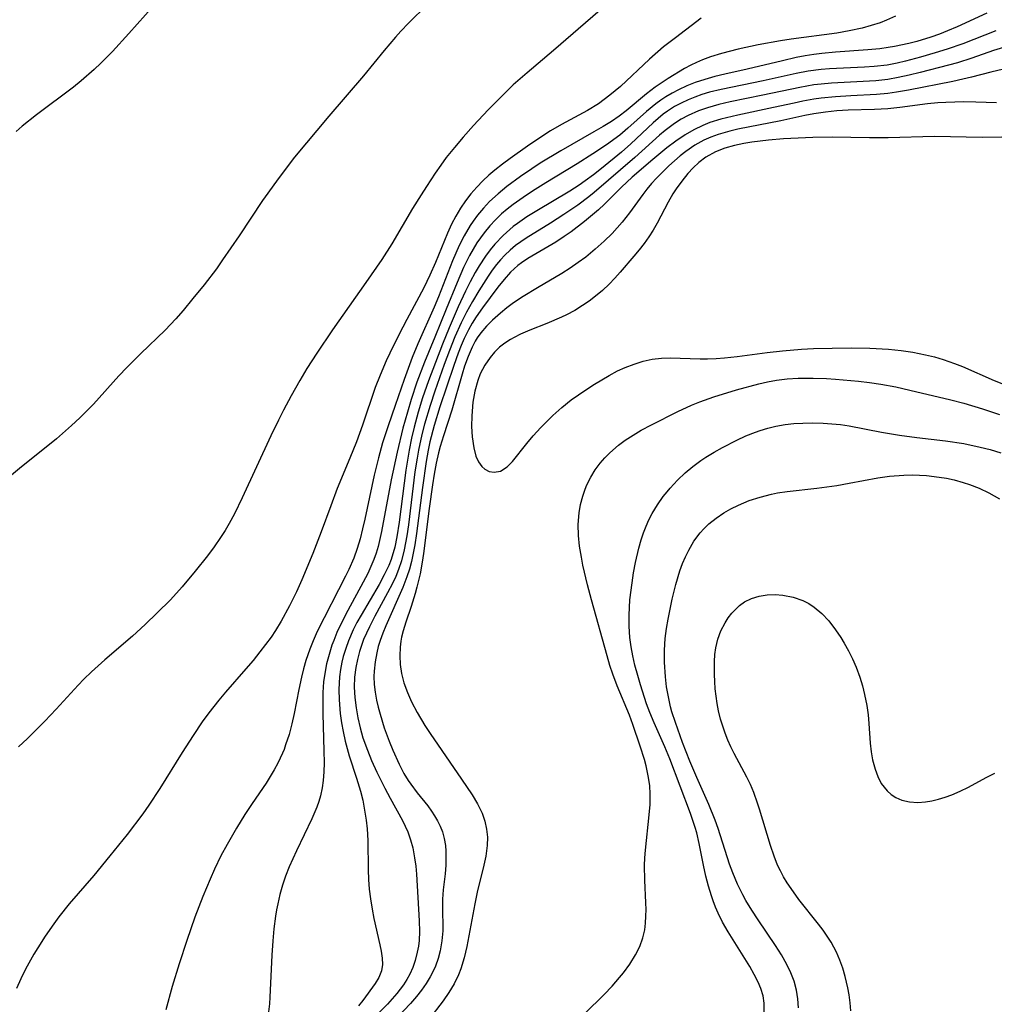
# Model space of a CAD drawing. Units: inches. Extents: x 2098843 to 2104224, y 159616 to 165068.
# Drawn here: x 2101119 to 2101197, y 159876 to 159954 of the extents above; entities that cross this region are included whole.
import ezdxf

# ---------------------------------------------------------------- set-up
doc = ezdxf.new("R2010")
doc.units = ezdxf.units.IN
doc.header["$MEASUREMENT"] = 0
doc.layers.add('c_18_T15S_R20E', color=110, linetype='Continuous')

msp = doc.modelspace()

# ---------------------------------------------------------------- linework, layer by layer
at = {"layer": 'c_18_T15S_R20E'}
for points in [[(2101166.848, 159956.311, 978), (2101161.766, 159951.884, 978), (2101159.667, 159950.118, 978), (2101158.564, 159949.151, 978), (2101157.468, 159948.086, 978), (2101156.592, 159947.184, 978), (2101155.427, 159945.939, 978), (2101154.603, 159945.015, 978), (2101153.905, 159944.194, 978), (2101153.256, 159943.386, 978), (2101152.809, 159942.777, 978), (2101152.378, 159942.155, 978), (2101151.673, 159941.095, 978), (2101151.249, 159940.424, 978), (2101150.581, 159939.326, 978), (2101148.927, 159936.532, 978), (2101148.142, 159935.293, 978), (2101146.872, 159933.444, 978), (2101144.204, 159929.7, 978), (2101142.957, 159927.842, 978), (2101142.176, 159926.607, 978), (2101141.615, 159925.666, 978), (2101140.922, 159924.438, 978), (2101140.32, 159923.308, 978), (2101139.916, 159922.509, 978), (2101139.324, 159921.274, 978), (2101137.04, 159916.334, 978), (2101136.419, 159915.058, 978), (2101136.015, 159914.311, 978), (2101135.678, 159913.744, 978), (2101135.324, 159913.188, 978), (2101134.82, 159912.451, 978), (2101134.291, 159911.732, 978), (2101133.317, 159910.515, 978), (2101132.269, 159909.277, 978), (2101131.336, 159908.241, 978), (2101130.291, 159907.191, 978), (2101129.336, 159906.277, 978), (2101128.332, 159905.348, 978), (2101126.124, 159903.458, 978), (2101125.062, 159902.511, 978), (2101124.452, 159901.918, 978), (2101124.012, 159901.465, 978), (2101122.263, 159899.548, 978), (2101121.353, 159898.592, 978), (2101119.974, 159897.225, 978), (2101119.268, 159896.562, 978)], [(2101151.761, 159955.556, 980), (2101150.252, 159954.064, 980), (2101149.638, 159953.427, 980), (2101149.208, 159952.957, 980), (2101148.307, 159951.899, 980), (2101146.666, 159949.884, 980), (2101143.919, 159946.676, 980), (2101141.203, 159943.405, 980), (2101139.895, 159941.695, 980), (2101139.068, 159940.555, 980), (2101138.665, 159939.976, 980), (2101136.788, 159937.152, 980), (2101135.486, 159935.246, 980), (2101134.988, 159934.553, 980), (2101134.013, 159933.277, 980), (2101133.131, 159932.176, 980), (2101132.348, 159931.23, 980), (2101131.776, 159930.575, 980), (2101130.916, 159929.665, 980), (2101128.977, 159927.82, 980), (2101127.869, 159926.711, 980), (2101127.229, 159926.027, 980), (2101125.219, 159923.789, 980), (2101124.79, 159923.341, 980), (2101124.146, 159922.707, 980), (2101123.486, 159922.089, 980), (2101122.289, 159921.035, 980), (2101121.327, 159920.25, 980), (2101119.518, 159918.815, 980), (2101118.563, 159918.018, 980)], [(2101130.032, 159955.472, 982), (2101128.041, 159953.234, 982), (2101126.745, 159951.822, 982), (2101125.821, 159950.89, 982), (2101125.27, 159950.369, 982), (2101124.239, 159949.47, 982), (2101123.635, 159948.985, 982), (2101120.707, 159946.785, 982), (2101119.573, 159945.882, 982), (2101119.071, 159945.443, 982)], [(2101196.19, 159954.859, 972), (2101193.829, 159953.773, 972), (2101193.083, 159953.447, 972), (2101192.423, 159953.188, 972), (2101191.754, 159952.954, 972), (2101190.624, 159952.616, 972), (2101190.012, 159952.459, 972), (2101188.872, 159952.212, 972), (2101188.345, 159952.121, 972), (2101187.684, 159952.031, 972), (2101186.754, 159951.939, 972), (2101184.177, 159951.757, 972), (2101183.075, 159951.654, 972), (2101182.458, 159951.576, 972), (2101181.753, 159951.464, 972), (2101181.052, 159951.329, 972), (2101179.954, 159951.081, 972), (2101177.161, 159950.413, 972), (2101175.39, 159950.013, 972), (2101174.581, 159949.818, 972), (2101173.784, 159949.597, 972), (2101173.013, 159949.337, 972), (2101172.352, 159949.071, 972), (2101171.709, 159948.772, 972), (2101171.199, 159948.503, 972), (2101170.704, 159948.211, 972), (2101170.293, 159947.939, 972), (2101169.895, 159947.649, 972), (2101169.169, 159947.048, 972), (2101167.679, 159945.714, 972), (2101167.03, 159945.176, 972), (2101165.974, 159944.402, 972), (2101164.883, 159943.669, 972), (2101163.65, 159942.874, 972), (2101161.173, 159941.382, 972), (2101160.1, 159940.713, 972), (2101159.35, 159940.218, 972), (2101158.558, 159939.653, 972), (2101158.094, 159939.286, 972), (2101157.647, 159938.9, 972), (2101157.163, 159938.438, 972), (2101156.707, 159937.951, 972), (2101156.25, 159937.402, 972), (2101155.691, 159936.616, 972), (2101155.382, 159936.115, 972), (2101155.094, 159935.599, 972), (2101154.63, 159934.659, 972), (2101154.106, 159933.46, 972), (2101153.24, 159931.346, 972), (2101152.35, 159929.119, 972), (2101151.514, 159927.122, 972), (2101150.913, 159925.539, 972), (2101150.466, 159924.168, 972), (2101150.166, 159923.157, 972), (2101149.814, 159921.874, 972), (2101149.341, 159919.974, 972), (2101148.876, 159917.785, 972), (2101148.118, 159913.663, 972), (2101147.838, 159912.469, 972), (2101147.684, 159911.95, 972), (2101147.505, 159911.441, 972), (2101147.27, 159910.882, 972), (2101147.009, 159910.331, 972), (2101146.659, 159909.65, 972), (2101145.423, 159907.39, 972), (2101144.846, 159906.26, 972), (2101144.565, 159905.643, 972), (2101144.311, 159905.016, 972), (2101144.17, 159904.626, 972), (2101143.937, 159903.887, 972), (2101143.746, 159903.138, 972), (2101143.598, 159902.388, 972), (2101143.51, 159901.721, 972), (2101143.45, 159900.876, 972), (2101143.433, 159900.026, 972), (2101143.442, 159899.173, 972), (2101143.531, 159896.243, 972), (2101143.544, 159895.284, 972), (2101143.529, 159894.576, 972), (2101143.483, 159893.882, 972), (2101143.406, 159893.288, 972), (2101143.266, 159892.659, 972), (2101143.126, 159892.206, 972), (2101142.961, 159891.756, 972), (2101142.559, 159890.825, 972), (2101141.343, 159888.299, 972), (2101140.775, 159887.029, 972), (2101140.488, 159886.283, 972), (2101140.244, 159885.552, 972), (2101140.034, 159884.809, 972), (2101139.865, 159884.084, 972), (2101139.77, 159883.592, 972), (2101139.689, 159883.097, 972), (2101139.561, 159882.097, 972), (2101139.469, 159881.141, 972), (2101139.393, 159880.008, 972), (2101139.246, 159876.646, 972), (2101139.206, 159876.119, 972), (2101139.107, 159875.269, 972)], [(2101173.515, 159954.45, 976), (2101171.451, 159952.911, 976), (2101170.522, 159952.174, 976), (2101169.407, 159951.206, 976), (2101167.084, 159949.036, 976), (2101166.258, 159948.34, 976), (2101165.806, 159947.994, 976), (2101165.34, 159947.665, 976), (2101164.475, 159947.131, 976), (2101162.417, 159946.011, 976), (2101161.521, 159945.495, 976), (2101160.599, 159944.908, 976), (2101159.704, 159944.284, 976), (2101158.328, 159943.303, 976), (2101157.717, 159942.854, 976), (2101157.12, 159942.389, 976), (2101156.63, 159941.972, 976), (2101156.159, 159941.535, 976), (2101155.671, 159941.035, 976), (2101155.204, 159940.499, 976), (2101154.777, 159939.946, 976), (2101154.385, 159939.367, 976), (2101154.014, 159938.735, 976), (2101153.678, 159938.08, 976), (2101153.351, 159937.365, 976), (2101152.406, 159935.04, 976), (2101151.956, 159934.025, 976), (2101151.458, 159933.029, 976), (2101150.125, 159930.524, 976), (2101149.488, 159929.289, 976), (2101148.765, 159927.839, 976), (2101148.476, 159927.224, 976), (2101147.993, 159926.096, 976), (2101147.615, 159925.108, 976), (2101146.593, 159922.104, 976), (2101146.125, 159920.79, 976), (2101145.601, 159919.482, 976), (2101144.596, 159917.076, 976), (2101144.074, 159915.705, 976), (2101143.326, 159913.652, 976), (2101142.65, 159911.926, 976), (2101141.779, 159909.835, 976), (2101141.352, 159908.872, 976), (2101140.808, 159907.764, 976), (2101140.141, 159906.541, 976), (2101139.681, 159905.796, 976), (2101139.333, 159905.278, 976), (2101138.902, 159904.678, 976), (2101138.452, 159904.09, 976), (2101137.904, 159903.418, 976), (2101137.338, 159902.759, 976), (2101135.703, 159900.905, 976), (2101135.171, 159900.271, 976), (2101134.38, 159899.259, 976), (2101133.873, 159898.552, 976), (2101133.138, 159897.461, 976), (2101132.28, 159896.115, 976), (2101130.506, 159893.242, 976), (2101129.618, 159891.916, 976), (2101129.137, 159891.239, 976), (2101127.896, 159889.598, 976), (2101126.524, 159887.882, 976), (2101125.244, 159886.34, 976), (2101123.291, 159884.072, 976), (2101122.486, 159883.056, 976), (2101122.069, 159882.495, 976), (2101121.379, 159881.503, 976), (2101120.795, 159880.577, 976), (2101120.499, 159880.075, 976), (2101119.838, 159878.872, 976), (2101119.457, 159878.108, 976), (2101119.108, 159877.345, 976)], [(2101188.943, 159954.618, 974), (2101188.223, 159954.289, 974), (2101187.713, 159954.092, 974), (2101187.015, 159953.866, 974), (2101186.302, 159953.673, 974), (2101185.25, 159953.444, 974), (2101184.29, 159953.277, 974), (2101180.649, 159952.782, 974), (2101179.8, 159952.651, 974), (2101178.039, 159952.337, 974), (2101176.429, 159951.992, 974), (2101175.127, 159951.658, 974), (2101174.244, 159951.384, 974), (2101173.604, 159951.147, 974), (2101173.142, 159950.948, 974), (2101172.689, 159950.731, 974), (2101172.166, 159950.452, 974), (2101170.878, 159949.678, 974), (2101169.841, 159948.97, 974), (2101169.165, 159948.453, 974), (2101167.542, 159947.103, 974), (2101166.984, 159946.677, 974), (2101166.367, 159946.256, 974), (2101165.728, 159945.858, 974), (2101164.985, 159945.422, 974), (2101162.348, 159943.913, 974), (2101160.723, 159942.926, 974), (2101160.06, 159942.499, 974), (2101159.14, 159941.877, 974), (2101158.07, 159941.089, 974), (2101157.365, 159940.508, 974), (2101156.698, 159939.892, 974), (2101156.201, 159939.367, 974), (2101155.739, 159938.814, 974), (2101155.382, 159938.328, 974), (2101155.147, 159937.973, 974), (2101154.67, 159937.153, 974), (2101154.287, 159936.395, 974), (2101153.758, 159935.185, 974), (2101152.637, 159932.317, 974), (2101152.293, 159931.483, 974), (2101150.985, 159928.574, 974), (2101150.534, 159927.488, 974), (2101149.895, 159925.756, 974), (2101149.205, 159923.686, 974), (2101148.647, 159922.073, 974), (2101148.196, 159920.699, 974), (2101147.866, 159919.528, 974), (2101147.53, 159918.143, 974), (2101146.783, 159914.636, 974), (2101146.607, 159913.871, 974), (2101146.403, 159913.081, 974), (2101146.17, 159912.304, 974), (2101145.9, 159911.543, 974), (2101145.505, 159910.635, 974), (2101145.246, 159910.103, 974), (2101143.005, 159905.73, 974), (2101142.669, 159904.977, 974), (2101142.409, 159904.311, 974), (2101142.108, 159903.408, 974), (2101141.921, 159902.749, 974), (2101141.755, 159902.084, 974), (2101141.545, 159901.1, 974), (2101141.17, 159899.204, 974), (2101140.988, 159898.394, 974), (2101140.76, 159897.543, 974), (2101140.493, 159896.708, 974), (2101140.363, 159896.351, 974), (2101140.246, 159896.057, 974), (2101139.88, 159895.258, 974), (2101139.584, 159894.716, 974), (2101138.935, 159893.674, 974), (2101137.836, 159892.058, 974), (2101137.249, 159891.167, 974), (2101136.578, 159890.086, 974), (2101135.835, 159888.793, 974), (2101135.353, 159887.89, 974), (2101134.835, 159886.828, 974), (2101134.484, 159886.041, 974), (2101133.912, 159884.661, 974), (2101133.281, 159883.014, 974), (2101132.633, 159881.17, 974), (2101132.023, 159879.32, 974), (2101131.476, 159877.516, 974), (2101130.981, 159875.665, 974)], [(2101196.903, 159953.464, 970), (2101194.284, 159952.425, 970), (2101193.058, 159952.002, 970), (2101192.095, 159951.704, 970), (2101190.922, 159951.364, 970), (2101189.743, 159951.044, 970), (2101189.075, 159950.884, 970), (2101188.273, 159950.733, 970), (2101187.235, 159950.615, 970), (2101186.49, 159950.567, 970), (2101183.688, 159950.437, 970), (2101183.034, 159950.381, 970), (2101181.991, 159950.241, 970), (2101181.043, 159950.058, 970), (2101178.44, 159949.484, 970), (2101175.096, 159948.797, 970), (2101174.164, 159948.567, 970), (2101173.543, 159948.382, 970), (2101173.004, 159948.192, 970), (2101172.477, 159947.978, 970), (2101171.922, 159947.719, 970), (2101171.386, 159947.43, 970), (2101170.815, 159947.069, 970), (2101170.48, 159946.824, 970), (2101169.682, 159946.147, 970), (2101167.923, 159944.466, 970), (2101167.183, 159943.811, 970), (2101165.586, 159942.513, 970), (2101164.948, 159942.016, 970), (2101164.297, 159941.535, 970), (2101163.801, 159941.194, 970), (2101163.056, 159940.72, 970), (2101160.451, 159939.154, 970), (2101159.663, 159938.663, 970), (2101158.903, 159938.143, 970), (2101158.578, 159937.895, 970), (2101157.762, 159937.183, 970), (2101157.103, 159936.491, 970), (2101156.737, 159936.049, 970), (2101156.357, 159935.541, 970), (2101155.86, 159934.785, 970), (2101155.549, 159934.252, 970), (2101155.156, 159933.514, 970), (2101154.783, 159932.76, 970), (2101154.196, 159931.514, 970), (2101153.471, 159929.859, 970), (2101152.955, 159928.563, 970), (2101151.85, 159925.648, 970), (2101151.374, 159924.277, 970), (2101151.025, 159923.147, 970), (2101150.703, 159921.967, 970), (2101150.49, 159921.079, 970), (2101150.292, 159920.124, 970), (2101150.03, 159918.534, 970), (2101149.516, 159914.415, 970), (2101149.332, 159913.237, 970), (2101149.165, 159912.433, 970), (2101148.873, 159911.437, 970), (2101148.693, 159910.976, 970), (2101148.328, 159910.21, 970), (2101147.914, 159909.46, 970), (2101146.479, 159907.011, 970), (2101146.159, 159906.429, 970), (2101145.86, 159905.839, 970), (2101145.484, 159904.982, 970), (2101145.261, 159904.363, 970), (2101145.074, 159903.733, 970), (2101144.962, 159903.27, 970), (2101144.85, 159902.689, 970), (2101144.773, 159902.103, 970), (2101144.735, 159901.607, 970), (2101144.72, 159901.109, 970), (2101144.739, 159900.275, 970), (2101144.832, 159899.189, 970), (2101144.93, 159898.472, 970), (2101145.055, 159897.759, 970), (2101145.215, 159897.008, 970), (2101145.532, 159895.832, 970), (2101146.126, 159894.075, 970), (2101146.447, 159893.033, 970), (2101146.62, 159892.321, 970), (2101146.767, 159891.521, 970), (2101146.881, 159890.719, 970), (2101146.958, 159890.04, 970), (2101147.015, 159889.119, 970), (2101147.041, 159886.785, 970), (2101147.077, 159886.009, 970), (2101147.138, 159885.234, 970), (2101147.228, 159884.466, 970), (2101147.361, 159883.643, 970), (2101147.503, 159882.921, 970), (2101147.986, 159880.805, 970), (2101148.078, 159880.327, 970), (2101148.155, 159879.77, 970), (2101148.173, 159879.247, 970), (2101148.108, 159878.755, 970), (2101147.903, 159878.229, 970), (2101147.598, 159877.739, 970), (2101146.626, 159876.391, 970), (2101146.271, 159875.97, 970)], [(2101197.518, 159952.14, 968), (2101196.726, 159951.889, 968), (2101195.003, 159951.287, 968), (2101193.866, 159950.921, 968), (2101193.161, 159950.722, 968), (2101190.904, 159950.144, 968), (2101190.03, 159949.926, 968), (2101189.153, 159949.733, 968), (2101188.328, 159949.592, 968), (2101187.371, 159949.489, 968), (2101183.854, 159949.298, 968), (2101183.032, 159949.225, 968), (2101182.463, 159949.154, 968), (2101181.352, 159948.961, 968), (2101178.395, 159948.329, 968), (2101175.808, 159947.804, 968), (2101174.893, 159947.592, 968), (2101173.997, 159947.341, 968), (2101173.277, 159947.089, 968), (2101172.471, 159946.733, 968), (2101171.909, 159946.43, 968), (2101171.371, 159946.088, 968), (2101170.632, 159945.528, 968), (2101170.193, 159945.152, 968), (2101168.227, 159943.384, 968), (2101165.001, 159940.601, 968), (2101164.573, 159940.255, 968), (2101163.716, 159939.613, 968), (2101162.6, 159938.849, 968), (2101161.538, 159938.168, 968), (2101159.592, 159936.977, 968), (2101159.17, 159936.693, 968), (2101158.763, 159936.393, 968), (2101158.321, 159936.023, 968), (2101157.905, 159935.625, 968), (2101157.569, 159935.263, 968), (2101157.251, 159934.883, 968), (2101156.907, 159934.427, 968), (2101156.58, 159933.954, 968), (2101155.841, 159932.782, 968), (2101155.346, 159931.946, 968), (2101154.872, 159931.105, 968), (2101154.427, 159930.243, 968), (2101153.923, 159929.126, 968), (2101153.496, 159928.045, 968), (2101153.093, 159926.947, 968), (2101152.353, 159924.831, 968), (2101151.968, 159923.667, 968), (2101151.535, 159922.196, 968), (2101151.322, 159921.376, 968), (2101151.047, 159920.125, 968), (2101150.931, 159919.481, 968), (2101150.766, 159918.413, 968), (2101150.244, 159914.201, 968), (2101150.121, 159913.334, 968), (2101149.917, 159912.208, 968), (2101149.7, 159911.346, 968), (2101149.469, 159910.653, 968), (2101149.239, 159910.09, 968), (2101148.981, 159909.537, 968), (2101148.594, 159908.793, 968), (2101147.585, 159906.942, 968), (2101147.147, 159906.094, 968), (2101146.688, 159905.077, 968), (2101146.563, 159904.752, 968), (2101146.355, 159904.125, 968), (2101146.187, 159903.489, 968), (2101146.061, 159902.845, 968), (2101145.972, 159902.098, 968), (2101145.948, 159901.286, 968), (2101145.99, 159900.467, 968), (2101146.088, 159899.647, 968), (2101146.23, 159898.847, 968), (2101146.413, 159898.057, 968), (2101146.636, 159897.275, 968), (2101146.982, 159896.288, 968), (2101147.324, 159895.464, 968), (2101147.743, 159894.551, 968), (2101148.363, 159893.28, 968), (2101148.783, 159892.474, 968), (2101149.774, 159890.698, 968), (2101149.999, 159890.249, 968), (2101150.199, 159889.792, 968), (2101150.418, 159889.168, 968), (2101150.588, 159888.526, 968), (2101150.74, 159887.736, 968), (2101150.83, 159887.064, 968), (2101150.887, 159886.43, 968), (2101151.094, 159882.715, 968), (2101151.114, 159881.875, 968), (2101151.086, 159881.169, 968), (2101151.034, 159880.701, 968), (2101150.952, 159880.238, 968), (2101150.782, 159879.574, 968), (2101150.591, 159879.02, 968), (2101150.355, 159878.486, 968), (2101150.119, 159878.055, 968), (2101149.851, 159877.64, 968), (2101149.314, 159876.941, 968), (2101148.571, 159876.112, 968), (2101147.831, 159875.348, 968)], [(2101197.517, 159950.412, 966), (2101196.502, 159950.178, 966), (2101194.982, 159949.771, 966), (2101194.301, 159949.607, 966), (2101193.502, 159949.436, 966), (2101189.973, 159948.738, 966), (2101189.025, 159948.57, 966), (2101188.342, 159948.476, 966), (2101187.436, 159948.394, 966), (2101185.389, 159948.293, 966), (2101184.174, 159948.215, 966), (2101183.039, 159948.101, 966), (2101182.457, 159948.019, 966), (2101181.574, 159947.862, 966), (2101180.879, 159947.718, 966), (2101179.241, 159947.357, 966), (2101176.407, 159946.762, 966), (2101175.052, 159946.428, 966), (2101174.195, 159946.159, 966), (2101173.632, 159945.941, 966), (2101172.913, 159945.599, 966), (2101172.224, 159945.199, 966), (2101171.494, 159944.697, 966), (2101170.787, 159944.153, 966), (2101169.662, 159943.227, 966), (2101168.022, 159941.822, 966), (2101167.161, 159941.024, 966), (2101165.827, 159939.69, 966), (2101165.338, 159939.238, 966), (2101164.237, 159938.311, 966), (2101163.167, 159937.488, 966), (2101162.618, 159937.101, 966), (2101161.954, 159936.67, 966), (2101159.723, 159935.356, 966), (2101159.224, 159935.02, 966), (2101158.935, 159934.798, 966), (2101158.649, 159934.551, 966), (2101158.363, 159934.274, 966), (2101157.846, 159933.694, 966), (2101157.357, 159933.077, 966), (2101156.136, 159931.437, 966), (2101155.63, 159930.721, 966), (2101155.31, 159930.217, 966), (2101155.013, 159929.695, 966), (2101154.675, 159929.014, 966), (2101154.427, 159928.438, 966), (2101154.199, 159927.85, 966), (2101153.846, 159926.853, 966), (2101152.751, 159923.568, 966), (2101152.295, 159922.099, 966), (2101151.954, 159920.796, 966), (2101151.807, 159920.123, 966), (2101151.642, 159919.217, 966), (2101151.352, 159917.168, 966), (2101150.89, 159913.508, 966), (2101150.756, 159912.616, 966), (2101150.634, 159911.948, 966), (2101150.487, 159911.286, 966), (2101150.318, 159910.663, 966), (2101150.118, 159910.05, 966), (2101149.792, 159909.212, 966), (2101148.439, 159906.178, 966), (2101148.203, 159905.591, 966), (2101147.994, 159904.998, 966), (2101147.851, 159904.519, 966), (2101147.731, 159904.036, 966), (2101147.591, 159903.3, 966), (2101147.512, 159902.558, 966), (2101147.501, 159902.13, 966), (2101147.532, 159901.504, 966), (2101147.608, 159900.885, 966), (2101147.722, 159900.265, 966), (2101147.851, 159899.701, 966), (2101148, 159899.137, 966), (2101148.323, 159898.076, 966), (2101148.705, 159897, 966), (2101148.995, 159896.276, 966), (2101149.499, 159895.174, 966), (2101149.887, 159894.447, 966), (2101150.231, 159893.889, 966), (2101150.446, 159893.575, 966), (2101150.952, 159892.902, 966), (2101151.779, 159891.852, 966), (2101152.073, 159891.451, 966), (2101152.33, 159891.07, 966), (2101152.562, 159890.681, 966), (2101152.779, 159890.245, 966), (2101152.953, 159889.795, 966), (2101153.094, 159889.257, 966), (2101153.18, 159888.701, 966), (2101153.215, 159888.256, 966), (2101153.226, 159887.704, 966), (2101153.207, 159887.147, 966), (2101153.152, 159886.454, 966), (2101153.017, 159885.199, 966), (2101152.959, 159884.451, 966), (2101152.943, 159883.895, 966), (2101152.966, 159881.933, 966), (2101152.912, 159881.142, 966), (2101152.773, 159880.337, 966), (2101152.607, 159879.728, 966), (2101152.391, 159879.132, 966), (2101152.126, 159878.553, 966), (2101151.979, 159878.276, 966), (2101151.651, 159877.738, 966), (2101151.286, 159877.219, 966), (2101150.889, 159876.717, 966), (2101150.408, 159876.167, 966), (2101149.353, 159875.05, 966)], [(2101196.976, 159947.733, 964), (2101195.322, 159947.794, 964), (2101194.379, 159947.801, 964), (2101192.949, 159947.764, 964), (2101192.308, 159947.727, 964), (2101191.492, 159947.655, 964), (2101189.293, 159947.365, 964), (2101188.339, 159947.26, 964), (2101187.265, 159947.209, 964), (2101185.17, 159947.154, 964), (2101184.273, 159947.093, 964), (2101183.377, 159946.998, 964), (2101182.449, 159946.859, 964), (2101181.744, 159946.723, 964), (2101179.824, 159946.309, 964), (2101176.422, 159945.631, 964), (2101175.787, 159945.479, 964), (2101174.849, 159945.209, 964), (2101174.267, 159945, 964), (2101173.705, 159944.756, 964), (2101173.01, 159944.375, 964), (2101172.288, 159943.875, 964), (2101171.845, 159943.519, 964), (2101170.946, 159942.718, 964), (2101170.488, 159942.279, 964), (2101169.963, 159941.745, 964), (2101169.565, 159941.315, 964), (2101169.185, 159940.87, 964), (2101168.865, 159940.46, 964), (2101167.807, 159938.999, 964), (2101167.218, 159938.241, 964), (2101166.421, 159937.358, 964), (2101165.801, 159936.746, 964), (2101165.082, 159936.095, 964), (2101164.33, 159935.478, 964), (2101163.735, 159935.038, 964), (2101163.09, 159934.599, 964), (2101162.429, 159934.181, 964), (2101160.487, 159933.037, 964), (2101159.366, 159932.352, 964), (2101158.59, 159931.827, 964), (2101158.068, 159931.435, 964), (2101157.567, 159931.027, 964), (2101156.937, 159930.465, 964), (2101156.452, 159929.981, 964), (2101156.01, 159929.466, 964), (2101155.72, 159929.056, 964), (2101155.554, 159928.786, 964), (2101155.31, 159928.326, 964), (2101154.988, 159927.577, 964), (2101154.712, 159926.795, 964), (2101154.514, 159926.167, 964), (2101153.688, 159923.306, 964), (2101153.031, 159921.273, 964), (2101152.763, 159920.411, 964), (2101152.632, 159919.922, 964), (2101152.446, 159919.084, 964), (2101152.291, 159918.234, 964), (2101152.156, 159917.377, 964), (2101151.891, 159915.482, 964), (2101151.446, 159911.908, 964), (2101151.341, 159911.233, 964), (2101151.168, 159910.308, 964), (2101150.92, 159909.229, 964), (2101150.785, 159908.742, 964), (2101150.46, 159907.702, 964), (2101150.037, 159906.46, 964), (2101149.822, 159905.771, 964), (2101149.699, 159905.277, 964), (2101149.639, 159904.961, 964), (2101149.577, 159904.469, 964), (2101149.553, 159903.779, 964), (2101149.597, 159903.086, 964), (2101149.705, 159902.394, 964), (2101149.893, 159901.651, 964), (2101150.164, 159900.883, 964), (2101150.496, 159900.126, 964), (2101150.931, 159899.272, 964), (2101151.545, 159898.239, 964), (2101151.96, 159897.61, 964), (2101154.465, 159893.973, 964), (2101155.297, 159892.73, 964), (2101155.729, 159892.01, 964), (2101156.091, 159891.275, 964), (2101156.315, 159890.651, 964), (2101156.459, 159890.011, 964), (2101156.516, 159889.365, 964), (2101156.499, 159888.709, 964), (2101156.391, 159887.861, 964), (2101156.246, 159887.136, 964), (2101155.717, 159885.002, 964), (2101155.51, 159884.071, 964), (2101154.881, 159880.696, 964), (2101154.67, 159879.793, 964), (2101154.402, 159878.914, 964), (2101154.215, 159878.432, 964), (2101153.871, 159877.711, 964), (2101153.465, 159877.025, 964), (2101153.012, 159876.38, 964), (2101151.857, 159874.891, 964)], [(2101197.393, 159945.009, 962), (2101195.835, 159944.976, 962), (2101192.038, 159945.05, 962), (2101188.35, 159944.954, 962), (2101186.886, 159944.961, 962), (2101183.922, 159945.01, 962), (2101182.368, 159944.99, 962), (2101180.033, 159944.867, 962), (2101178.86, 159944.766, 962), (2101177.539, 159944.607, 962), (2101176.893, 159944.502, 962), (2101176.14, 159944.341, 962), (2101175.373, 159944.122, 962), (2101174.646, 159943.84, 962), (2101173.88, 159943.418, 962), (2101173.311, 159942.983, 962), (2101172.868, 159942.564, 962), (2101172.448, 159942.11, 962), (2101171.959, 159941.519, 962), (2101171.507, 159940.89, 962), (2101171.256, 159940.489, 962), (2101170.888, 159939.831, 962), (2101170.009, 159938.17, 962), (2101169.684, 159937.618, 962), (2101169.338, 159937.078, 962), (2101168.969, 159936.554, 962), (2101168.574, 159936.042, 962), (2101168.163, 159935.543, 962), (2101167.076, 159934.272, 962), (2101166.646, 159933.792, 962), (2101166.2, 159933.328, 962), (2101165.666, 159932.83, 962), (2101165.107, 159932.36, 962), (2101164.606, 159931.976, 962), (2101164.086, 159931.62, 962), (2101163.455, 159931.237, 962), (2101162.802, 159930.889, 962), (2101162.404, 159930.698, 962), (2101161.247, 159930.201, 962), (2101159.882, 159929.662, 962), (2101159.144, 159929.344, 962), (2101158.641, 159929.091, 962), (2101158.368, 159928.934, 962), (2101157.912, 159928.638, 962), (2101157.49, 159928.306, 962), (2101157.097, 159927.921, 962), (2101156.741, 159927.498, 962), (2101156.312, 159926.877, 962), (2101155.956, 159926.204, 962), (2101155.747, 159925.668, 962), (2101155.517, 159924.823, 962), (2101155.369, 159923.946, 962), (2101155.277, 159922.865, 962), (2101155.266, 159922.019, 962), (2101155.31, 159921.2, 962), (2101155.435, 159920.315, 962), (2101155.607, 159919.662, 962), (2101155.809, 159919.196, 962), (2101156.073, 159918.822, 962), (2101156.307, 159918.617, 962), (2101156.672, 159918.435, 962), (2101157.065, 159918.368, 962), (2101157.561, 159918.461, 962), (2101158.09, 159918.801, 962), (2101158.506, 159919.235, 962), (2101159.657, 159920.667, 962), (2101160.161, 159921.265, 962), (2101160.768, 159921.928, 962), (2101161.721, 159922.875, 962), (2101162.436, 159923.516, 962), (2101163.186, 159924.122, 962), (2101163.75, 159924.535, 962), (2101164.327, 159924.93, 962), (2101165.024, 159925.381, 962), (2101166.183, 159926.068, 962), (2101166.858, 159926.425, 962), (2101167.468, 159926.707, 962), (2101168.174, 159926.977, 962), (2101168.892, 159927.194, 962), (2101169.615, 159927.352, 962), (2101170.344, 159927.446, 962), (2101171.037, 159927.472, 962), (2101173.424, 159927.393, 962), (2101174.014, 159927.395, 962), (2101174.682, 159927.424, 962), (2101175.353, 159927.472, 962), (2101176.363, 159927.571, 962), (2101178.736, 159927.886, 962), (2101179.956, 159928.023, 962), (2101181.465, 159928.146, 962), (2101182.414, 159928.198, 962), (2101183.922, 159928.246, 962), (2101185.408, 159928.256, 962), (2101186.91, 159928.227, 962), (2101188.39, 159928.144, 962), (2101189.388, 159928.043, 962), (2101190.308, 159927.913, 962), (2101190.819, 159927.822, 962), (2101191.325, 159927.716, 962), (2101192.036, 159927.54, 962), (2101192.738, 159927.333, 962), (2101193.615, 159927.03, 962), (2101194.266, 159926.775, 962), (2101196.774, 159925.67, 962), (2101197.526, 159925.368, 962)], [(2101164.253, 159875.364, 964), (2101165.791, 159876.881, 964), (2101166.42, 159877.541, 964), (2101167.015, 159878.222, 964), (2101167.322, 159878.598, 964), (2101167.838, 159879.292, 964), (2101168.291, 159880.011, 964), (2101168.625, 159880.681, 964), (2101168.875, 159881.377, 964), (2101169.015, 159882.006, 964), (2101169.082, 159882.547, 964), (2101169.116, 159883.097, 964), (2101169.126, 159883.618, 964), (2101169.118, 159884.144, 964), (2101169.026, 159885.947, 964), (2101169.005, 159887.133, 964), (2101169.03, 159887.739, 964), (2101169.076, 159888.346, 964), (2101169.373, 159891.149, 964), (2101169.438, 159891.975, 964), (2101169.456, 159892.796, 964), (2101169.414, 159893.474, 964), (2101169.297, 159894.256, 964), (2101169.127, 159895.034, 964), (2101168.99, 159895.559, 964), (2101168.669, 159896.605, 964), (2101168.08, 159898.323, 964), (2101167.798, 159899.078, 964), (2101166.822, 159901.409, 964), (2101166.475, 159902.334, 964), (2101166.253, 159903.012, 964), (2101166.023, 159903.778, 964), (2101164.781, 159908.239, 964), (2101164.473, 159909.432, 964), (2101164.11, 159910.997, 964), (2101163.986, 159911.628, 964), (2101163.847, 159912.487, 964), (2101163.757, 159913.343, 964), (2101163.734, 159914.228, 964), (2101163.803, 159915.138, 964), (2101163.921, 159915.82, 964), (2101164.092, 159916.486, 964), (2101164.283, 159917.04, 964), (2101164.426, 159917.383, 964), (2101164.728, 159917.982, 964), (2101165.084, 159918.556, 964), (2101165.488, 159919.101, 964), (2101165.852, 159919.524, 964), (2101166.244, 159919.924, 964), (2101166.927, 159920.52, 964), (2101167.467, 159920.923, 964), (2101168.095, 159921.334, 964), (2101168.746, 159921.717, 964), (2101169.552, 159922.148, 964), (2101171.657, 159923.21, 964), (2101172.726, 159923.698, 964), (2101173.395, 159923.967, 964), (2101174.501, 159924.362, 964), (2101176.306, 159924.919, 964), (2101178.091, 159925.408, 964), (2101178.781, 159925.57, 964), (2101179.475, 159925.7, 964), (2101180.343, 159925.802, 964), (2101181.219, 159925.85, 964), (2101182.412, 159925.856, 964), (2101183.463, 159925.822, 964), (2101184.182, 159925.782, 964), (2101185.991, 159925.625, 964), (2101186.882, 159925.519, 964), (2101187.768, 159925.387, 964), (2101188.955, 159925.159, 964), (2101190.082, 159924.904, 964), (2101193.327, 159924.13, 964), (2101194.356, 159923.863, 964), (2101195.849, 159923.414, 964), (2101197.206, 159922.967, 964)], [(2101178.515, 159875.36, 966), (2101178.52, 159876.172, 966), (2101178.422, 159876.765, 966), (2101178.248, 159877.35, 966), (2101178.041, 159877.854, 966), (2101177.72, 159878.473, 966), (2101177.357, 159879.089, 966), (2101175.647, 159881.849, 966), (2101175.206, 159882.616, 966), (2101174.86, 159883.322, 966), (2101174.648, 159883.811, 966), (2101174.454, 159884.309, 966), (2101174.315, 159884.708, 966), (2101174.081, 159885.479, 966), (2101173.881, 159886.262, 966), (2101173.689, 159887.14, 966), (2101173.343, 159888.881, 966), (2101173.148, 159889.709, 966), (2101173.024, 159890.144, 966), (2101172.642, 159891.247, 966), (2101171.018, 159895.591, 966), (2101170.614, 159896.565, 966), (2101169.758, 159898.471, 966), (2101169.427, 159899.283, 966), (2101169.169, 159899.977, 966), (2101168.675, 159901.474, 966), (2101168.459, 159902.211, 966), (2101168.24, 159903.05, 966), (2101168.074, 159903.774, 966), (2101167.934, 159904.5, 966), (2101167.833, 159905.231, 966), (2101167.772, 159906.143, 966), (2101167.771, 159907.004, 966), (2101167.847, 159908.239, 966), (2101168.008, 159909.594, 966), (2101168.132, 159910.379, 966), (2101168.288, 159911.214, 966), (2101168.549, 159912.351, 966), (2101168.733, 159913.008, 966), (2101168.914, 159913.552, 966), (2101169.121, 159914.086, 966), (2101169.355, 159914.604, 966), (2101169.617, 159915.108, 966), (2101170.033, 159915.793, 966), (2101170.496, 159916.448, 966), (2101170.792, 159916.825, 966), (2101171.044, 159917.121, 966), (2101171.617, 159917.736, 966), (2101172.226, 159918.316, 966), (2101172.834, 159918.827, 966), (2101173.47, 159919.301, 966), (2101173.879, 159919.574, 966), (2101174.535, 159919.971, 966), (2101175.206, 159920.34, 966), (2101176.324, 159920.911, 966), (2101177.063, 159921.257, 966), (2101177.817, 159921.564, 966), (2101178.179, 159921.691, 966), (2101178.807, 159921.881, 966), (2101179.445, 159922.034, 966), (2101180.178, 159922.161, 966), (2101180.875, 159922.239, 966), (2101181.576, 159922.284, 966), (2101182.339, 159922.299, 966), (2101183.189, 159922.278, 966), (2101183.875, 159922.235, 966), (2101184.558, 159922.167, 966), (2101185.271, 159922.063, 966), (2101187.817, 159921.567, 966), (2101189.25, 159921.326, 966), (2101190.632, 159921.143, 966), (2101192.921, 159920.866, 966), (2101194.366, 159920.65, 966), (2101195.678, 159920.38, 966), (2101196.455, 159920.182, 966), (2101197.306, 159919.925, 966)], [(2101181.235, 159875.82, 968), (2101181.179, 159876.527, 968), (2101181.065, 159877.223, 968), (2101180.883, 159877.921, 968), (2101180.63, 159878.603, 968), (2101180.314, 159879.265, 968), (2101179.88, 159880.02, 968), (2101179.4, 159880.761, 968), (2101178.019, 159882.798, 968), (2101177.522, 159883.566, 968), (2101177.053, 159884.351, 968), (2101176.817, 159884.782, 968), (2101176.394, 159885.645, 968), (2101176.02, 159886.53, 968), (2101175.758, 159887.239, 968), (2101174.853, 159890.055, 968), (2101174.619, 159890.721, 968), (2101174.118, 159891.963, 968), (2101173.156, 159894.115, 968), (2101172.614, 159895.404, 968), (2101172.032, 159896.896, 968), (2101171.452, 159898.478, 968), (2101171.181, 159899.331, 968), (2101171.072, 159899.738, 968), (2101170.895, 159900.522, 968), (2101170.759, 159901.316, 968), (2101170.66, 159902.116, 968), (2101170.587, 159903.287, 968), (2101170.587, 159904.222, 968), (2101170.645, 159905.156, 968), (2101170.744, 159905.954, 968), (2101170.871, 159906.708, 968), (2101171.203, 159908.287, 968), (2101171.487, 159909.446, 968), (2101171.814, 159910.548, 968), (2101172.021, 159911.12, 968), (2101172.251, 159911.663, 968), (2101172.51, 159912.188, 968), (2101172.93, 159912.893, 968), (2101173.413, 159913.547, 968), (2101173.708, 159913.879, 968), (2101174.104, 159914.265, 968), (2101174.686, 159914.738, 968), (2101175.312, 159915.16, 968), (2101175.872, 159915.48, 968), (2101176.455, 159915.766, 968), (2101177.325, 159916.118, 968), (2101178.197, 159916.403, 968), (2101179.091, 159916.632, 968), (2101179.565, 159916.727, 968), (2101180.341, 159916.851, 968), (2101182.697, 159917.122, 968), (2101184.274, 159917.331, 968), (2101185.262, 159917.496, 968), (2101187.543, 159917.938, 968), (2101188.474, 159918.066, 968), (2101189.591, 159918.146, 968), (2101190.281, 159918.158, 968), (2101190.843, 159918.145, 968), (2101191.404, 159918.111, 968), (2101192.413, 159917.994, 968), (2101193.004, 159917.891, 968), (2101193.588, 159917.764, 968), (2101194.307, 159917.572, 968), (2101194.807, 159917.411, 968), (2101195.595, 159917.106, 968), (2101196.355, 159916.744, 968), (2101197.19, 159916.256, 968)], [(2101185.397, 159875.578, 970), (2101185.34, 159876.212, 970), (2101185.253, 159876.841, 970), (2101185.155, 159877.398, 970), (2101184.946, 159878.304, 970), (2101184.751, 159878.965, 970), (2101184.519, 159879.611, 970), (2101184.245, 159880.236, 970), (2101183.818, 159881.021, 970), (2101183.515, 159881.505, 970), (2101183.194, 159881.978, 970), (2101182.829, 159882.472, 970), (2101181.272, 159884.429, 970), (2101180.642, 159885.282, 970), (2101180.329, 159885.75, 970), (2101180.038, 159886.231, 970), (2101179.796, 159886.689, 970), (2101179.576, 159887.16, 970), (2101179.293, 159887.859, 970), (2101179, 159888.724, 970), (2101178.144, 159891.598, 970), (2101177.988, 159892.088, 970), (2101177.677, 159892.937, 970), (2101177.412, 159893.549, 970), (2101177.12, 159894.146, 970), (2101176.111, 159896.028, 970), (2101175.858, 159896.543, 970), (2101175.617, 159897.09, 970), (2101175.399, 159897.649, 970), (2101175.24, 159898.107, 970), (2101175.043, 159898.76, 970), (2101174.879, 159899.424, 970), (2101174.768, 159899.999, 970), (2101174.683, 159900.577, 970), (2101174.619, 159901.155, 970), (2101174.576, 159901.733, 970), (2101174.552, 159902.308, 970), (2101174.558, 159903.345, 970), (2101174.595, 159903.884, 970), (2101174.663, 159904.411, 970), (2101174.82, 159905.098, 970), (2101175.074, 159905.772, 970), (2101175.403, 159906.405, 970), (2101175.653, 159906.798, 970), (2101175.929, 159907.166, 970), (2101176.539, 159907.783, 970), (2101176.943, 159908.074, 970), (2101177.495, 159908.346, 970), (2101178.103, 159908.531, 970), (2101178.741, 159908.633, 970), (2101179.373, 159908.659, 970), (2101180.001, 159908.612, 970), (2101180.803, 159908.451, 970), (2101181.579, 159908.178, 970), (2101182.046, 159907.942, 970), (2101182.486, 159907.66, 970), (2101183.085, 159907.159, 970), (2101183.632, 159906.576, 970), (2101184.181, 159905.862, 970), (2101184.597, 159905.234, 970), (2101184.858, 159904.803, 970), (2101185.209, 159904.173, 970), (2101185.524, 159903.54, 970), (2101185.81, 159902.891, 970), (2101186.104, 159902.098, 970), (2101186.313, 159901.407, 970), (2101186.485, 159900.706, 970), (2101186.652, 159899.838, 970), (2101186.756, 159899.109, 970), (2101186.825, 159898.397, 970), (2101186.937, 159896.852, 970), (2101187.013, 159896.153, 970), (2101187.124, 159895.509, 970), (2101187.317, 159894.768, 970), (2101187.536, 159894.183, 970), (2101187.814, 159893.651, 970), (2101188.274, 159893.061, 970), (2101188.603, 159892.768, 970), (2101188.969, 159892.529, 970), (2101189.452, 159892.323, 970), (2101190.061, 159892.183, 970), (2101190.723, 159892.138, 970), (2101191.318, 159892.174, 970), (2101191.835, 159892.258, 970), (2101192.357, 159892.383, 970), (2101192.885, 159892.544, 970), (2101193.412, 159892.736, 970), (2101194.088, 159893.027, 970), (2101194.728, 159893.345, 970), (2101196.135, 159894.11, 970), (2101196.831, 159894.459, 970)]]:
    msp.add_polyline3d(points, dxfattribs=at)

doc.saveas('drawing.dxf')
